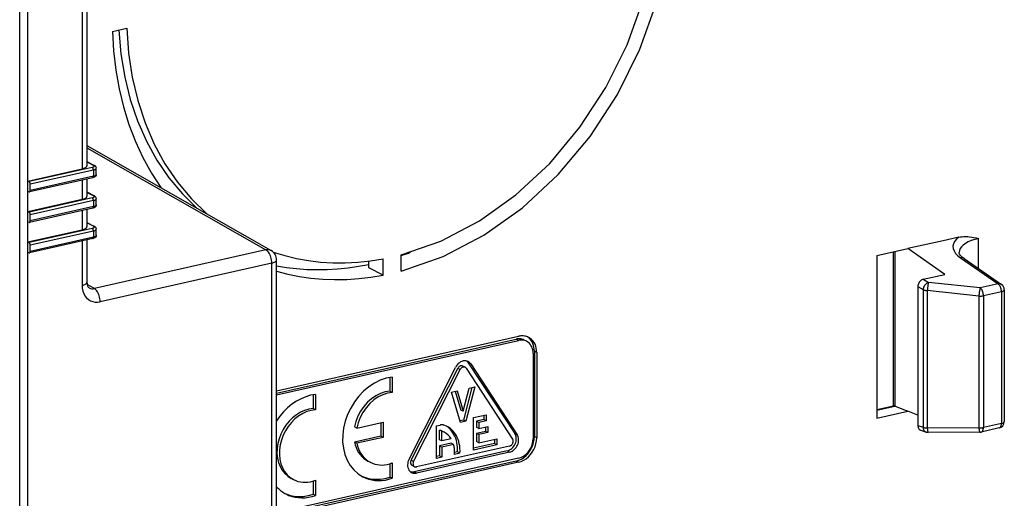
# Model space of a CAD drawing. Extents: x 0 to 420, y 0 to 297.
# Drawn here: x 304 to 319, y 220 to 228 of the extents above; entities that cross this region are included whole.
import ezdxf

# ---------------------------------------------------------------- set-up
doc = ezdxf.new("R2010")
doc.units = 0
doc.layers.get('0').update_dxf_attribs({"linetype": 'CONTINUOUS'})

msp = doc.modelspace()

# ---------------------------------------------------------------- linework, layer by layer
at = {"color": 7}
for p, q in [((303.633209, 198.296188), (303.633209, 237.136826)), ((303.758057, 225.088577), (303.758057, 237.069397)), ((304.670898, 232.45047), (304.670898, 225.325043)), ((304.595856, 232.402847), (304.595856, 225.27713)), ((305.063019, 227.393768), (305.285889, 227.443924)), ((304.670898, 225.636429), (307.510712, 224.015594)), ((304.670898, 225.601196), (307.429688, 224.026611)), ((304.751434, 225.298294), (303.776947, 225.078979)), ((304.670898, 225.389587), (304.786133, 225.328247)), ((304.77063, 225.330063), (304.670898, 225.383148)), ((304.814728, 225.191696), (304.814728, 225.286179)), ((303.758057, 225.088577), (304.595856, 225.27713)), ((304.758667, 225.140244), (303.784363, 224.92099)), ((304.769684, 225.257477), (303.795685, 225.0383)), ((304.769684, 225.163239), (303.795685, 224.944046)), ((304.769684, 225.257477), (304.769684, 225.163239)), ((303.758057, 225.088577), (303.776947, 225.078979)), ((303.758057, 224.931427), (303.758057, 225.088577)), ((303.795685, 224.944046), (303.795685, 225.0383)), ((304.595856, 225.103607), (304.595856, 224.807281)), ((304.670898, 225.120499), (304.670898, 224.855209)), ((303.758057, 224.931427), (303.776947, 224.922104)), ((303.758057, 224.618744), (303.758057, 224.931427)), ((304.751434, 224.828445), (303.776947, 224.609146)), ((304.670898, 224.919739), (304.786133, 224.858398)), ((304.77063, 224.860214), (304.670898, 224.9133)), ((303.758057, 224.618744), (304.595856, 224.807281)), ((304.769684, 224.787643), (303.795685, 224.568451)), ((304.769684, 224.69339), (303.795685, 224.474213)), ((304.769684, 224.787643), (304.769684, 224.69339)), ((304.814728, 224.721848), (304.814728, 224.816345)), ((303.758057, 224.618744), (303.776947, 224.609146)), ((303.758057, 224.461578), (303.758057, 224.618744)), ((304.758667, 224.67041), (303.784363, 224.451141)), ((303.795685, 224.474213), (303.795685, 224.568451)), ((304.595856, 224.633759), (304.595856, 224.337433)), ((304.670898, 224.65065), (304.670898, 224.385361)), ((303.758057, 224.461578), (303.776947, 224.452255)), ((303.758057, 224.148895), (303.758057, 224.461578)), ((304.670898, 224.44989), (304.786133, 224.38855)), ((304.77063, 224.390366), (304.670898, 224.443451)), ((303.758057, 224.148895), (304.595856, 224.337433)), ((304.751434, 224.358597), (303.776947, 224.139297)), ((304.769684, 224.317795), (303.795685, 224.098602)), ((304.769684, 224.223541), (303.795685, 224.004364)), ((304.769684, 224.317795), (304.769684, 224.223541)), ((304.814728, 224.251999), (304.814728, 224.346497)), ((318.114197, 224.222839), (317.869995, 224.167877)), ((303.758057, 224.148895), (303.776947, 224.139297)), ((303.758057, 223.99173), (303.758057, 224.148895)), ((304.758667, 224.200562), (303.784363, 223.981293)), ((303.795685, 224.004364), (303.795685, 224.098602)), ((304.595856, 224.16391), (304.595856, 223.478424)), ((304.670898, 224.180801), (304.670898, 223.526062)), ((317.869995, 224.167877), (317.328613, 224.046051)), ((318.417267, 223.738815), (318.417267, 224.204926)), ((303.758057, 223.99173), (303.776947, 223.982407)), ((303.758057, 211.306427), (303.758057, 223.99173)), ((307.429688, 224.026611), (304.784271, 223.43129)), ((309.516144, 223.699982), (309.516144, 223.950699)), ((316.848663, 223.938034), (317.328613, 224.046051)), ((316.848663, 223.938034), (316.848663, 221.43219)), ((317.105011, 221.620972), (317.105011, 223.995728)), ((317.130859, 221.616623), (317.130859, 224.001541)), ((317.899384, 223.650085), (317.328613, 224.046051)), ((307.519684, 223.823242), (304.874268, 223.227905)), ((307.519684, 213.167969), (307.519684, 223.823242)), ((307.594757, 213.215591), (307.594757, 223.870865)), ((309.017822, 223.751602), (309.017822, 223.853638)), ((309.237671, 223.637314), (309.237671, 223.888031)), ((318.140778, 223.903366), (318.718719, 223.502441)), ((318.192993, 223.894409), (318.770905, 223.493469)), ((309.237671, 223.637314), (309.017822, 223.751602)), ((317.564941, 223.574829), (317.899384, 223.650085)), ((304.784271, 223.43129), (304.673889, 223.494278)), ((317.481689, 223.462189), (317.481689, 221.319519)), ((317.481689, 223.462189), (317.560944, 223.414368)), ((317.564941, 223.574829), (317.646271, 223.525757)), ((318.441895, 223.44014), (317.646271, 223.525757)), ((318.718719, 223.502441), (318.441895, 223.44014)), ((317.560944, 223.414368), (317.560944, 221.293671)), ((318.422089, 223.315201), (317.626465, 223.400833)), ((317.626465, 223.400833), (317.626465, 221.280121)), ((318.422089, 223.315201), (318.422089, 221.28302)), ((318.76889, 223.382736), (318.492065, 223.32045)), ((318.492065, 223.32045), (318.492065, 221.288254)), ((318.76889, 223.382736), (318.76889, 221.350555)), ((318.813904, 223.411377), (318.813904, 221.379181)), ((307.594788, 221.855515), (311.326141, 222.695236)), ((307.594788, 221.82016), (311.28949, 222.651642)), ((307.594788, 221.792877), (311.326141, 222.632584)), ((311.326141, 222.632584), (311.28949, 222.651642)), ((311.449127, 222.618622), (311.412476, 222.637665)), ((311.54892, 222.432129), (311.54892, 221.116562)), ((311.604614, 222.444672), (311.567963, 222.463715)), ((311.567963, 222.463715), (311.567963, 221.148148)), ((311.604614, 222.444672), (311.604614, 221.129105)), ((310.586945, 222.269104), (310.550293, 222.288147)), ((310.550293, 222.288147), (311.267334, 221.196594)), ((310.586945, 222.269104), (311.303986, 221.177551)), ((309.635773, 220.802124), (310.352814, 222.216415)), ((309.669373, 220.786118), (310.386414, 222.200409)), ((309.705994, 220.767075), (310.423035, 222.181351)), ((310.423035, 222.181351), (310.386414, 222.200409)), ((310.50061, 222.217133), (310.463989, 222.236191)), ((310.516693, 222.202438), (311.233734, 221.11087)), ((309.340515, 222.05957), (309.340515, 221.847275)), ((309.377136, 222.064758), (309.377136, 221.828232)), ((308.15683, 221.793182), (308.15683, 221.580902)), ((308.193481, 221.798386), (308.193481, 221.561859)), ((309.377136, 221.828232), (309.340515, 221.847275)), ((310.288879, 221.835342), (310.376404, 221.855042)), ((310.428101, 221.365509), (310.288879, 221.835342)), ((310.347321, 221.848495), (310.433228, 221.558655)), ((310.376404, 221.855042), (310.469879, 221.539597)), ((310.469879, 221.539597), (310.563354, 221.89711)), ((310.606659, 221.90686), (310.475006, 221.403351)), ((310.650879, 221.916809), (310.511658, 221.384308)), ((310.563354, 221.89711), (310.650879, 221.916809)), ((308.193481, 221.561859), (308.15683, 221.580902)), ((310.469879, 221.539597), (310.433228, 221.558655)), ((316.848663, 221.565796), (317.107452, 221.624023)), ((316.848663, 221.43219), (317.328613, 221.540192)), ((316.848724, 221.556931), (317.125, 221.61911)), ((317.130859, 221.616623), (317.125, 221.61911)), ((317.130859, 221.616623), (317.328613, 221.540192)), ((317.481689, 221.481049), (317.328613, 221.540192)), ((308.831451, 221.280289), (309.237885, 221.371765)), ((309.201233, 221.36351), (309.201233, 221.155838)), ((309.237885, 221.371765), (309.237885, 221.136795)), ((310.475006, 221.403351), (310.420532, 221.391098)), ((310.511658, 221.384308), (310.428101, 221.365509)), ((310.511658, 221.384308), (310.475006, 221.403351)), ((310.630005, 221.442261), (310.824921, 221.48613)), ((310.630005, 220.941101), (310.630005, 221.442261)), ((310.788269, 221.411209), (310.67688, 221.386139)), ((310.713531, 221.367096), (310.67688, 221.386139)), ((310.67688, 221.386139), (310.67688, 221.292175)), ((310.824921, 221.392166), (310.713531, 221.367096)), ((310.713531, 221.367096), (310.713531, 221.273132)), ((310.788269, 221.477875), (310.788269, 221.411209)), ((310.824921, 221.392166), (310.788269, 221.411209)), ((310.824921, 221.48613), (310.824921, 221.392166)), ((318.76889, 221.350555), (318.492065, 221.288254)), ((308.831451, 221.280289), (308.7948, 221.299347)), ((310.059143, 221.313797), (310.115662, 221.326523)), ((310.059143, 220.812622), (310.059143, 221.313797)), ((310.106018, 221.101044), (310.106018, 221.25)), ((310.14267, 221.230957), (310.106018, 221.25)), ((310.14267, 221.082001), (310.14267, 221.230957)), ((310.179626, 221.215775), (310.142975, 221.234818)), ((310.713531, 221.273132), (310.67688, 221.292175)), ((310.816101, 221.229538), (310.67688, 221.198212)), ((310.713531, 221.179153), (310.67688, 221.198212)), ((310.67688, 221.198212), (310.67688, 221.072906)), ((310.713531, 221.273132), (310.852753, 221.304459)), ((310.852753, 221.21048), (310.713531, 221.179153)), ((310.816101, 221.296204), (310.816101, 221.229538)), ((310.852753, 221.21048), (310.816101, 221.229538)), ((310.852753, 221.304459), (310.852753, 221.21048)), ((311.303986, 221.177551), (311.267334, 221.196594)), ((317.481689, 221.319519), (317.560944, 221.293671)), ((317.52832, 221.245682), (317.610443, 221.218872)), ((318.422089, 221.28302), (317.626465, 221.280121)), ((318.437469, 221.216827), (317.641846, 221.213928)), ((318.73587, 221.28157), (318.459076, 221.219269)), ((309.201233, 221.155838), (308.7948, 221.064377)), ((308.831451, 221.045319), (308.7948, 221.064377)), ((309.237885, 221.136795), (308.831451, 221.045319)), ((309.237885, 221.136795), (309.201233, 221.155838)), ((310.14267, 221.082001), (310.106018, 221.101044)), ((310.285706, 221.047516), (310.106049, 221.00708)), ((310.28476, 221.113983), (310.14267, 221.082001)), ((310.322327, 221.028458), (310.285706, 221.047516)), ((310.955353, 221.041611), (310.630005, 220.968384)), ((310.713531, 221.053864), (310.67688, 221.072906)), ((310.713531, 221.179153), (310.713531, 221.053864)), ((310.713531, 221.053864), (310.992004, 221.116531)), ((310.955353, 221.108276), (310.955353, 221.041611)), ((310.992004, 221.022552), (310.955353, 221.041611)), ((310.992004, 221.116531), (310.992004, 221.022552)), ((311.604614, 221.129105), (311.567963, 221.148148)), ((311.150269, 220.928864), (309.716187, 220.606125)), ((311.18692, 221.003784), (309.752838, 220.681046)), ((311.18692, 220.909805), (309.752838, 220.587082)), ((310.14267, 220.988037), (310.106049, 221.00708)), ((310.106049, 221.00708), (310.106049, 220.850464)), ((310.322327, 221.028458), (310.14267, 220.988037)), ((310.14267, 220.988037), (310.14267, 220.831421)), ((310.421112, 220.894089), (310.338043, 220.875397)), ((310.338043, 220.875397), (310.338043, 220.886688)), ((310.38446, 220.913132), (310.338562, 220.902802)), ((310.421112, 220.894089), (310.38446, 220.913132)), ((310.992004, 221.022552), (310.630005, 220.941101)), ((311.18692, 220.909805), (311.150269, 220.928864)), ((311.326141, 220.815857), (307.594788, 219.976135)), ((311.28949, 220.772247), (307.594788, 219.940781)), ((311.326141, 220.753204), (307.594788, 219.913483)), ((309.038422, 220.752274), (309.001801, 220.771332)), ((309.340515, 220.730377), (309.340515, 220.525513)), ((309.377136, 220.742996), (309.377136, 220.50647)), ((309.705994, 220.767075), (309.669373, 220.786118)), ((310.106049, 220.850464), (310.059143, 220.839905)), ((310.14267, 220.831421), (310.059143, 220.812622)), ((310.14267, 220.831421), (310.106049, 220.850464)), ((311.326141, 220.753204), (311.28949, 220.772247)), ((309.722076, 220.68454), (309.685455, 220.703598)), ((309.752838, 220.587082), (309.716187, 220.606125)), ((307.854858, 220.485962), (307.818237, 220.50502)), ((308.15683, 220.46402), (308.15683, 220.259125)), ((308.193481, 220.476624), (308.193481, 220.240082)), ((309.377136, 220.50647), (309.340515, 220.525513)), ((308.193481, 220.240082), (308.15683, 220.259125))]:
    msp.add_line(p, q, dxfattribs=at)
for points in [[(309.516113, 223.699982), (310.161926, 223.923737), (310.789917, 224.251617), (311.385864, 224.676178), (311.936401, 225.187836), (312.428894, 225.774963), (312.852295, 226.424286), (313.197021, 227.121063), (313.4552, 227.849579), (313.621094, 228.593292), (313.690796, 229.335388)], [(309.516113, 223.950714), (310.127075, 224.163483), (310.721069, 224.474518), (311.284729, 224.87674), (311.80542, 225.361115), (312.271362, 225.916718), (312.672119, 226.531006), (312.998535, 227.190186), (313.243347, 227.879364), (313.401001, 228.582977), (313.467896, 229.285248)], [(305.161377, 227.415924), (305.193359, 227.048462), (305.252441, 226.691284), (305.338196, 226.346802), (305.450073, 226.017273), (305.587341, 225.704926), (305.749023, 225.411835), (305.934204, 225.139984), (306.141418, 224.891144), (306.369385, 224.667023)], [(305.285889, 227.443939), (305.312439, 227.060333), (305.368225, 226.687286), (305.452881, 226.327423), (305.565796, 225.983368), (305.706116, 225.657562), (305.872925, 225.352386), (306.06488, 225.070038), (306.280762, 224.812531), (306.51886, 224.581696)], [(305.062988, 227.393768), (305.080261, 227.093475), (305.11438, 226.798798), (305.165405, 226.510956), (305.23291, 226.230988), (305.316833, 225.960052), (305.416748, 225.699249), (305.532227, 225.449524), (305.662903, 225.211914), (305.808228, 224.987335)], [(304.595825, 225.27713), (304.610596, 225.280853), (304.624023, 225.285126), (304.635986, 225.289856), (304.646362, 225.295044), (304.655029, 225.300568), (304.661926, 225.306427), (304.66687, 225.312531), (304.669922, 225.318756), (304.670898, 225.325043)], [(304.751465, 225.298309), (304.758972, 225.300262), (304.765625, 225.302582), (304.77124, 225.305206), (304.775635, 225.308105), (304.778931, 225.311188), (304.780884, 225.314362), (304.781433, 225.317657), (304.780701, 225.320892), (304.778625, 225.324127), (304.775269, 225.327179), (304.77063, 225.330048)], [(304.769653, 225.257477), (304.76947, 225.262024), (304.768921, 225.266693), (304.768005, 225.271332), (304.766785, 225.275879), (304.765259, 225.280273), (304.763367, 225.284393), (304.761292, 225.288147), (304.759033, 225.291473), (304.756592, 225.294342), (304.754028, 225.2966), (304.751465, 225.298309)], [(304.769653, 225.257477), (304.778503, 225.259735), (304.786621, 225.262299), (304.793762, 225.265106), (304.800049, 225.268219), (304.805176, 225.271545), (304.809326, 225.275055), (304.812317, 225.278687), (304.814087, 225.28241), (304.814697, 225.286163)], [(304.786133, 225.328247), (304.784607, 225.328979), (304.782959, 225.32959), (304.781372, 225.330048), (304.779663, 225.330414), (304.777832, 225.330597), (304.776123, 225.330658), (304.774292, 225.330597), (304.772461, 225.330414), (304.77063, 225.330048)], [(304.814728, 225.191696), (304.81369, 225.182526), (304.810822, 225.174164), (304.808167, 225.169281), (304.804657, 225.164413), (304.796906, 225.15683), (304.792877, 225.153885), (304.786438, 225.150024), (304.776398, 225.145508), (304.767731, 225.142578), (304.758423, 225.140198)], [(304.758667, 225.140228), (304.760742, 225.140991), (304.762695, 225.142273), (304.764465, 225.144073), (304.765991, 225.146332), (304.767273, 225.149017), (304.768311, 225.15213), (304.769043, 225.155548), (304.769531, 225.159271), (304.769653, 225.163239)], [(304.769653, 225.163239), (304.778503, 225.165497), (304.786621, 225.16803), (304.793762, 225.170868), (304.800049, 225.17392), (304.805176, 225.177216), (304.809326, 225.180695), (304.812317, 225.184296), (304.814087, 225.187958), (304.814697, 225.191681)], [(303.795654, 225.0383), (303.795471, 225.042816), (303.794922, 225.047455), (303.793945, 225.052094), (303.792725, 225.056671), (303.791138, 225.061035), (303.789185, 225.065155), (303.787109, 225.068878), (303.784729, 225.072205), (303.782227, 225.075043), (303.779602, 225.077301), (303.776978, 225.078979)], [(303.784363, 224.92099), (303.786499, 224.921753), (303.788513, 224.923065), (303.790283, 224.924835), (303.79187, 224.927124), (303.793213, 224.92984), (303.794312, 224.932922), (303.795044, 224.936371), (303.795532, 224.940094), (303.795654, 224.944061)], [(304.595825, 224.807281), (304.610596, 224.811005), (304.624023, 224.815277), (304.635986, 224.820007), (304.646362, 224.825195), (304.655029, 224.830719), (304.661926, 224.836578), (304.66687, 224.842682), (304.669922, 224.848907), (304.670898, 224.855194)], [(304.751465, 224.828461), (304.758972, 224.830414), (304.765625, 224.832733), (304.77124, 224.835358), (304.775635, 224.838257), (304.778931, 224.841339), (304.780884, 224.844513), (304.781433, 224.847809), (304.780701, 224.851044), (304.778625, 224.854279), (304.775269, 224.85733), (304.77063, 224.860199)], [(304.769653, 224.787628), (304.76947, 224.792175), (304.768921, 224.796844), (304.768005, 224.801483), (304.766785, 224.80603), (304.765259, 224.810425), (304.763367, 224.814545), (304.761292, 224.818298), (304.759033, 224.821625), (304.756592, 224.824493), (304.754028, 224.826752), (304.751465, 224.828461)], [(304.786133, 224.858398), (304.784607, 224.859131), (304.782959, 224.859741), (304.781372, 224.860199), (304.779663, 224.860565), (304.777832, 224.860748), (304.776123, 224.860809), (304.774292, 224.860748), (304.772461, 224.860565), (304.77063, 224.860199)], [(304.814728, 224.721848), (304.81369, 224.712677), (304.810822, 224.704315), (304.808167, 224.699448), (304.804657, 224.694565), (304.796906, 224.686981), (304.792877, 224.684036), (304.786438, 224.680176), (304.776398, 224.675659), (304.767731, 224.672729), (304.758423, 224.670349)], [(304.758667, 224.67038), (304.760742, 224.671143), (304.762695, 224.672424), (304.764465, 224.674225), (304.765991, 224.676483), (304.767273, 224.679169), (304.768311, 224.682281), (304.769043, 224.685699), (304.769531, 224.689423), (304.769653, 224.69339)], [(304.769653, 224.787628), (304.778503, 224.789886), (304.786621, 224.79245), (304.793762, 224.795258), (304.800049, 224.79837), (304.805176, 224.801697), (304.809326, 224.805206), (304.812317, 224.808838), (304.814087, 224.812561), (304.814697, 224.816315)], [(304.769653, 224.69339), (304.778503, 224.695648), (304.786621, 224.698181), (304.793762, 224.701019), (304.800049, 224.704071), (304.805176, 224.707367), (304.809326, 224.710846), (304.812317, 224.714447), (304.814087, 224.718109), (304.814697, 224.721832)], [(303.795654, 224.568451), (303.795471, 224.572968), (303.794922, 224.577606), (303.793945, 224.582245), (303.792725, 224.586823), (303.791138, 224.591187), (303.789185, 224.595306), (303.787109, 224.59903), (303.784729, 224.602356), (303.782227, 224.605194), (303.779602, 224.607452), (303.776978, 224.609131)], [(303.784363, 224.451141), (303.786499, 224.451904), (303.788513, 224.453217), (303.790283, 224.454987), (303.79187, 224.457275), (303.793213, 224.459991), (303.794312, 224.463074), (303.795044, 224.466522), (303.795532, 224.470245), (303.795654, 224.474213)], [(304.595825, 224.337433), (304.610596, 224.341156), (304.624023, 224.345428), (304.635986, 224.350189), (304.646362, 224.355377), (304.655029, 224.360901), (304.661926, 224.36673), (304.66687, 224.372833), (304.669922, 224.379059), (304.670898, 224.385345)], [(304.751465, 224.358612), (304.758972, 224.360565), (304.765625, 224.362885), (304.77124, 224.365509), (304.775635, 224.368408), (304.778931, 224.37149), (304.780884, 224.374664), (304.781433, 224.37796), (304.780701, 224.381195), (304.778625, 224.38443), (304.775269, 224.387482), (304.77063, 224.39035)], [(304.786133, 224.38855), (304.784607, 224.389282), (304.782959, 224.389893), (304.781372, 224.39035), (304.779663, 224.390717), (304.777832, 224.3909), (304.776123, 224.390961), (304.774292, 224.3909), (304.772461, 224.390717), (304.77063, 224.39035)], [(304.769653, 224.31778), (304.76947, 224.322327), (304.768921, 224.326996), (304.768005, 224.331635), (304.766785, 224.336182), (304.765259, 224.340576), (304.763367, 224.344696), (304.761292, 224.34845), (304.759033, 224.351776), (304.756592, 224.354645), (304.754028, 224.356903), (304.751465, 224.358612)], [(304.814728, 224.251999), (304.81369, 224.242828), (304.810822, 224.234467), (304.808167, 224.229599), (304.804657, 224.224731), (304.796906, 224.217133), (304.792877, 224.214188), (304.786438, 224.210327), (304.776398, 224.205811), (304.767731, 224.202896), (304.758423, 224.2005)], [(304.758667, 224.200562), (304.760742, 224.201324), (304.762695, 224.202606), (304.764465, 224.204376), (304.765991, 224.206635), (304.767273, 224.209351), (304.768311, 224.212433), (304.769043, 224.215881), (304.769531, 224.219604), (304.769653, 224.223541)], [(304.769653, 224.31778), (304.778503, 224.320038), (304.786621, 224.322601), (304.793762, 224.325409), (304.800049, 224.328522), (304.805176, 224.331848), (304.809326, 224.335358), (304.812317, 224.338989), (304.814087, 224.342712), (304.814697, 224.346466)], [(304.769653, 224.223541), (304.778503, 224.2258), (304.786621, 224.228333), (304.793762, 224.231171), (304.800049, 224.234222), (304.805176, 224.237518), (304.809326, 224.240997), (304.812317, 224.244598), (304.814087, 224.24826), (304.814697, 224.251984)], [(318.114136, 224.222809), (318.075928, 224.190948), (318.047607, 224.157043), (318.029602, 224.121521), (318.022095, 224.08493), (318.025146, 224.047729), (318.038818, 224.010468), (318.062927, 223.973633), (318.097046, 223.937775), (318.140747, 223.903351)], [(318.114197, 224.222839), (318.139679, 224.227631), (318.164673, 224.230682), (318.189148, 224.232269), (318.207214, 224.232635), (318.225037, 224.232422), (318.251862, 224.231094), (318.278137, 224.22876), (318.312469, 224.22438), (318.346161, 224.218933), (318.379395, 224.212692), (318.417267, 224.204926)], [(303.795654, 224.098602), (303.795471, 224.103149), (303.794922, 224.107788), (303.793945, 224.112427), (303.792725, 224.116974), (303.791138, 224.121368), (303.789185, 224.125458), (303.787109, 224.129211), (303.784729, 224.132538), (303.782227, 224.135345), (303.779602, 224.137604), (303.776978, 224.139313)], [(318.417236, 224.204926), (318.358398, 224.189667), (318.304688, 224.171509), (318.256714, 224.150726), (318.215088, 224.127502), (318.18042, 224.102173), (318.152954, 224.075043), (318.133057, 224.046387), (318.121094, 224.016602), (318.117065, 223.986053)], [(303.784363, 223.981293), (303.786499, 223.982056), (303.788513, 223.983368), (303.790283, 223.985138), (303.79187, 223.987427), (303.793213, 223.990143), (303.794312, 223.993225), (303.795044, 223.996674), (303.795532, 224.000397), (303.795654, 224.004364)], [(307.510742, 224.015594), (307.502686, 224.019684), (307.494385, 224.023102), (307.485718, 224.025818), (307.476807, 224.027802), (307.467651, 224.029022), (307.458374, 224.029541), (307.448853, 224.029327), (307.439331, 224.02832), (307.429688, 224.026611)], [(307.519653, 223.823212), (307.518799, 223.845734), (307.516052, 223.868744), (307.511597, 223.891815), (307.505493, 223.914459), (307.497803, 223.936249), (307.488708, 223.956696), (307.478455, 223.975464), (307.467163, 223.992157), (307.455139, 224.006409), (307.442505, 224.017975), (307.429688, 224.026611)], [(307.542358, 223.992157), (307.719543, 223.938019), (307.900513, 223.894379), (308.084839, 223.861359), (308.272095, 223.838959), (308.461914, 223.827301), (308.653809, 223.826385), (308.847412, 223.836212), (309.042114, 223.856781), (309.237671, 223.888031)], [(309.516113, 223.940216), (309.53186, 223.945587), (309.547546, 223.950958), (309.563232, 223.956451), (309.578857, 223.961975), (309.594543, 223.96756), (309.610229, 223.973236), (309.625854, 223.978943), (309.641479, 223.984711), (309.657104, 223.99057)], [(318.192993, 223.894409), (318.170959, 223.910919), (318.152924, 223.926819), (318.143188, 223.936844), (318.133698, 223.948227), (318.124969, 223.96138), (318.119904, 223.972107), (318.117462, 223.980988), (318.117065, 223.986053)], [(307.519653, 223.823212), (307.534424, 223.826935), (307.547852, 223.831207), (307.559814, 223.835938), (307.57019, 223.841095), (307.578857, 223.846588), (307.585754, 223.852386), (307.590698, 223.858429), (307.59375, 223.864594), (307.594727, 223.87085)], [(307.594727, 223.781464), (307.747437, 223.756317), (307.901978, 223.738068), (308.058228, 223.726776), (308.21582, 223.722351), (308.374695, 223.724884), (308.534546, 223.734375), (308.69519, 223.750763), (308.856323, 223.774078), (309.017822, 223.80423)], [(318.192993, 223.894409), (318.18811, 223.897461), (318.182861, 223.899994), (318.177429, 223.902069), (318.171692, 223.903595), (318.165771, 223.904633), (318.159668, 223.905121), (318.153442, 223.90506), (318.147156, 223.90448), (318.140747, 223.903351)], [(307.594727, 223.698273), (307.768188, 223.6539), (307.944763, 223.618866), (308.124023, 223.593231), (308.305725, 223.576935), (308.489441, 223.57016), (308.674805, 223.572784), (308.861572, 223.584869), (309.049316, 223.606415), (309.237671, 223.637299)], [(304.595825, 223.478424), (304.610596, 223.482147), (304.624023, 223.48642), (304.635986, 223.491119), (304.646362, 223.496307), (304.655029, 223.501801), (304.661926, 223.507599), (304.66687, 223.513641), (304.669922, 223.519806), (304.670898, 223.526031)], [(304.595825, 223.478424), (304.598694, 223.434479), (304.607178, 223.392731), (304.620972, 223.353973), (304.640015, 223.319061), (304.663818, 223.288635), (304.691956, 223.263336), (304.723755, 223.243744), (304.758606, 223.230164), (304.795837, 223.222931), (304.834656, 223.222168), (304.874268, 223.227905)], [(304.670898, 223.526062), (304.671204, 223.515442), (304.673492, 223.496338), (304.676422, 223.48381), (304.680084, 223.473053), (304.684265, 223.464081), (304.690826, 223.453827), (304.697266, 223.446838), (304.704468, 223.441605)], [(317.564941, 223.574829), (317.553101, 223.571198), (317.541504, 223.565765), (317.530334, 223.558563), (317.519897, 223.549805), (317.510376, 223.539642), (317.502014, 223.52829), (317.494873, 223.515961), (317.489197, 223.50293), (317.485046, 223.489441), (317.482544, 223.475769), (317.481689, 223.462189)], [(317.64624, 223.525787), (317.634766, 223.521912), (317.623413, 223.516266), (317.612427, 223.509003), (317.602051, 223.500214), (317.592468, 223.490143), (317.583862, 223.478912), (317.576416, 223.466766), (317.570312, 223.45401), (317.565613, 223.440826), (317.5625, 223.427521), (317.560913, 223.414398)], [(317.64624, 223.525787), (317.643921, 223.518768), (317.641479, 223.509857), (317.639038, 223.499237), (317.636719, 223.487183), (317.63446, 223.473907), (317.632324, 223.459747), (317.630493, 223.445038), (317.628845, 223.430084), (317.627502, 223.415253), (317.626465, 223.400848)], [(318.770935, 223.4935), (318.765991, 223.496552), (318.760864, 223.499084), (318.755371, 223.501129), (318.749634, 223.502686), (318.743774, 223.503693), (318.737671, 223.504181), (318.731445, 223.50412), (318.725098, 223.503571), (318.71875, 223.502441)], [(318.768921, 223.382751), (318.768311, 223.396942), (318.766479, 223.411469), (318.76355, 223.425995), (318.759521, 223.440155), (318.754456, 223.453735), (318.748535, 223.46637), (318.741821, 223.477783), (318.734497, 223.487732), (318.726746, 223.496002), (318.71875, 223.502441)], [(304.874268, 223.227905), (304.873352, 223.250427), (304.870605, 223.273438), (304.866211, 223.296478), (304.860046, 223.319122), (304.852356, 223.340912), (304.843262, 223.361389), (304.833008, 223.380157), (304.821777, 223.39682), (304.809692, 223.411102), (304.797119, 223.422638), (304.784241, 223.431305)], [(317.560913, 223.414398), (317.566406, 223.412048), (317.572449, 223.409882), (317.578979, 223.407928), (317.58606, 223.406158), (317.593506, 223.404633), (317.601379, 223.40332), (317.609497, 223.402252), (317.61792, 223.401398), (317.626465, 223.400848)], [(318.441895, 223.440155), (318.439575, 223.433136), (318.437134, 223.424225), (318.434692, 223.413605), (318.432373, 223.40155), (318.430054, 223.388275), (318.427979, 223.374115), (318.426147, 223.359406), (318.424438, 223.344452), (318.423096, 223.32962), (318.422119, 223.315216)], [(318.422119, 223.315216), (318.430176, 223.314911), (318.438293, 223.314819), (318.446411, 223.314972), (318.454468, 223.315338), (318.462463, 223.315948), (318.470215, 223.316742), (318.477783, 223.31778), (318.485107, 223.319), (318.492065, 223.320465)], [(318.492065, 223.320465), (318.491455, 223.334625), (318.489624, 223.349152), (318.486694, 223.363678), (318.482666, 223.377869), (318.477661, 223.391449), (318.47168, 223.404083), (318.464966, 223.415497), (318.457703, 223.425446), (318.449951, 223.433716), (318.441895, 223.440155)], [(318.768921, 223.382751), (318.77771, 223.384979), (318.785767, 223.387543), (318.792969, 223.390381), (318.799255, 223.393463), (318.804443, 223.39679), (318.808594, 223.400299), (318.811523, 223.4039), (318.813354, 223.407623), (318.813965, 223.411377)], [(311.412476, 222.637665), (311.400146, 222.643433), (311.387329, 222.648163), (311.374146, 222.651886), (311.360596, 222.65451), (311.346741, 222.656097), (311.332642, 222.656586), (311.318359, 222.656036), (311.303955, 222.654358), (311.28949, 222.651642)], [(311.479858, 222.677765), (311.464478, 222.684967), (311.448486, 222.690918), (311.432007, 222.695526), (311.415039, 222.698853), (311.397705, 222.700836), (311.380127, 222.701447), (311.362244, 222.700714), (311.344238, 222.698639), (311.326172, 222.695221)], [(311.449097, 222.618622), (311.436768, 222.62439), (311.424011, 222.62912), (311.410828, 222.632843), (311.397217, 222.635468), (311.383423, 222.637054), (311.369263, 222.637543), (311.35498, 222.636993), (311.340576, 222.635315), (311.326172, 222.632599)], [(311.54895, 222.432129), (311.547607, 222.459229), (311.543579, 222.485382), (311.536987, 222.510345), (311.527832, 222.533722), (311.516357, 222.555298), (311.502502, 222.574799), (311.486572, 222.59198), (311.468689, 222.606659), (311.449097, 222.618622)], [(311.567993, 222.463715), (311.566528, 222.494904), (311.562317, 222.525177), (311.555298, 222.554169), (311.545654, 222.581573), (311.533325, 222.607208), (311.518555, 222.630707), (311.501465, 222.651886), (311.482178, 222.670502), (311.460999, 222.686401)], [(311.604614, 222.444672), (311.602905, 222.478546), (311.5979, 222.511261), (311.589722, 222.542419), (311.578308, 222.571655), (311.563843, 222.598602), (311.54657, 222.622986), (311.526672, 222.64447), (311.504333, 222.662811), (311.479858, 222.677765)], [(310.546753, 222.305878), (310.529297, 222.313019), (310.51062, 222.316925), (310.491089, 222.317535), (310.47113, 222.31488), (310.451172, 222.30896), (310.431519, 222.299927), (310.41272, 222.287933), (310.395142, 222.273285), (310.379028, 222.256226), (310.364868, 222.237152), (310.352783, 222.2164)], [(310.550293, 222.288147), (310.548096, 222.291351), (310.545837, 222.294464), (310.543457, 222.297516), (310.541016, 222.300446), (310.538452, 222.303253), (310.535828, 222.306), (310.533081, 222.308624), (310.530334, 222.311127), (310.527466, 222.313507)], [(310.586914, 222.269104), (310.583374, 222.274261), (310.579529, 222.279175), (310.575439, 222.283844), (310.571167, 222.288239), (310.56665, 222.292328), (310.562012, 222.296173), (310.557129, 222.299713), (310.552002, 222.302948), (310.546753, 222.305878)], [(310.463989, 222.236176), (310.457031, 222.239044), (310.449524, 222.240601), (310.441711, 222.240875), (310.433716, 222.239777), (310.42572, 222.237427), (310.417847, 222.233795), (310.4104, 222.229034), (310.40332, 222.223145), (310.396851, 222.216339), (310.391235, 222.20871), (310.386414, 222.200409)], [(310.50061, 222.217133), (310.493652, 222.220001), (310.486206, 222.221558), (310.478394, 222.221832), (310.470337, 222.220734), (310.462402, 222.218384), (310.454529, 222.214752), (310.447021, 222.209991), (310.439941, 222.204102), (310.433533, 222.197296), (310.427856, 222.189667), (310.423096, 222.181366)], [(310.516724, 222.202423), (310.515259, 222.204498), (310.513733, 222.206451), (310.512085, 222.208344), (310.510376, 222.210083), (310.508606, 222.211731), (310.506714, 222.213257), (310.504761, 222.214691), (310.502686, 222.215973), (310.50061, 222.217133)], [(309.377136, 222.064758), (309.28479, 222.047485), (309.192871, 222.01651), (309.102905, 221.972382), (309.016602, 221.915863), (308.935364, 221.847992), (308.860718, 221.769928), (308.793945, 221.683014), (308.736206, 221.588867), (308.688599, 221.489105), (308.651855, 221.385468), (308.626587, 221.279755), (308.613403, 221.17392), (308.612427, 221.069763), (308.623779, 220.969147), (308.647095, 220.87381), (308.682007, 220.785431), (308.728027, 220.705627), (308.78418, 220.635773), (308.849609, 220.577057), (308.923096, 220.530579)], [(308.193481, 221.79837), (308.11908, 221.785553), (308.044739, 221.763763), (307.971313, 221.733307), (307.899658, 221.694458), (307.830505, 221.647736), (307.764771, 221.593597), (307.703125, 221.532745), (307.64624, 221.465851), (307.594849, 221.393646)], [(309.340515, 221.84729), (309.2677, 221.836517), (309.195007, 221.813507), (309.124023, 221.778717), (309.056274, 221.732941), (308.993408, 221.677246), (308.936646, 221.612854), (308.887451, 221.541199), (308.846863, 221.463898), (308.815735, 221.38266), (308.7948, 221.299347)], [(309.377197, 221.828217), (309.304382, 221.817474), (309.231689, 221.794434), (309.160645, 221.759644), (309.092896, 221.713898), (309.030029, 221.658173), (308.973328, 221.593781), (308.924133, 221.522125), (308.883545, 221.444824), (308.852417, 221.363617), (308.831421, 221.280304)], [(308.15686, 221.580902), (308.091309, 221.571747), (308.025635, 221.552582), (307.961182, 221.523773), (307.898926, 221.48587), (307.84021, 221.439514), (307.785889, 221.38559), (307.737122, 221.325043), (307.694702, 221.259003), (307.659424, 221.18869), (307.631897, 221.115326), (307.612671, 221.040314), (307.602173, 220.964935), (307.600342, 220.890625), (307.607544, 220.818695), (307.623352, 220.750519), (307.647583, 220.687256), (307.679932, 220.630096), (307.719604, 220.580109), (307.765991, 220.538177), (307.818237, 220.505035)], [(308.193481, 221.561859), (308.12793, 221.552704), (308.062256, 221.533539), (307.997803, 221.50473), (307.935547, 221.466827), (307.876831, 221.420471), (307.82251, 221.366547), (307.773743, 221.306), (307.731323, 221.23996), (307.696045, 221.169647), (307.668518, 221.096283), (307.649292, 221.021271), (307.638794, 220.945892), (307.636963, 220.871582), (307.644165, 220.799652), (307.659973, 220.731476), (307.684204, 220.668213), (307.716553, 220.611053), (307.756226, 220.561066), (307.802612, 220.519135), (307.854858, 220.485992)], [(318.73584, 221.281555), (318.742188, 221.283844), (318.748047, 221.287689), (318.753296, 221.29306), (318.757874, 221.299835), (318.761719, 221.307953), (318.764832, 221.31723), (318.76709, 221.327545), (318.768433, 221.338715), (318.768921, 221.350555)], [(318.768921, 221.350555), (318.77771, 221.352783), (318.785767, 221.355347), (318.792969, 221.358185), (318.799255, 221.361298), (318.804443, 221.364594), (318.808594, 221.368073), (318.811523, 221.371704), (318.813354, 221.375427), (318.813965, 221.379181)], [(310.173706, 221.325317), (310.167603, 221.326904), (310.161377, 221.328125), (310.155029, 221.32901), (310.148621, 221.329498), (310.14209, 221.32962), (310.135559, 221.329376), (310.128906, 221.328796), (310.122314, 221.32785), (310.115662, 221.326508)], [(310.38446, 220.913132), (310.385437, 220.950882), (310.384064, 220.98764), (310.380341, 221.023346), (310.374329, 221.057938), (310.366028, 221.091339), (310.355469, 221.123505), (310.342712, 221.154343), (310.328552, 221.182312), (310.312531, 221.208832), (310.294739, 221.233749), (310.275208, 221.256836), (310.254059, 221.277924), (310.242889, 221.287689), (310.231323, 221.296875), (310.219482, 221.30542), (310.207306, 221.313324)], [(310.421112, 220.894089), (310.422089, 220.931824), (310.420715, 220.968597), (310.416992, 221.004303), (310.41098, 221.038879), (310.402679, 221.072296), (310.39212, 221.104446), (310.379333, 221.1353), (310.365753, 221.162277), (310.350403, 221.187927), (310.333374, 221.212082), (310.314758, 221.234573), (310.294647, 221.255234), (310.273071, 221.27388), (310.250153, 221.290344), (310.23822, 221.297714), (310.225983, 221.304474)], [(311.150269, 220.928864), (311.168823, 220.934448), (311.187134, 220.942719), (311.204712, 220.953583), (311.221313, 220.966797), (311.236694, 220.982147), (311.250488, 220.999298), (311.262451, 221.018036), (311.272461, 221.037994), (311.280273, 221.058746), (311.285767, 221.080048), (311.288818, 221.10141), (311.289429, 221.122467), (311.287476, 221.142883), (311.283081, 221.162262), (311.276367, 221.180267), (311.267334, 221.196594)], [(317.481689, 221.319519), (317.4823, 221.308044), (317.484253, 221.297028), (317.487366, 221.286652), (317.491699, 221.277069), (317.497192, 221.268433), (317.503662, 221.260864), (317.511108, 221.254486), (317.519348, 221.24942), (317.52832, 221.245667)], [(317.560913, 221.293671), (317.562195, 221.281982), (317.564636, 221.270782), (317.568237, 221.260254), (317.572998, 221.250519), (317.578857, 221.241791), (317.585571, 221.234161), (317.59314, 221.227692), (317.601501, 221.222595), (317.610474, 221.218872)], [(317.560913, 221.293671), (317.566406, 221.291351), (317.572449, 221.289185), (317.578979, 221.287231), (317.58606, 221.285461), (317.593506, 221.283905), (317.601379, 221.282623), (317.609497, 221.281525), (317.61792, 221.280701), (317.626465, 221.280121)], [(317.626465, 221.280121), (317.62738, 221.26767), (317.62854, 221.256042), (317.630005, 221.245514), (317.631592, 221.236237), (317.633423, 221.228394), (317.635376, 221.222137), (317.637512, 221.217621), (317.639648, 221.214874), (317.641846, 221.213928)], [(318.422119, 221.28302), (318.430176, 221.282715), (318.438293, 221.282623), (318.446411, 221.282776), (318.454468, 221.283173), (318.462463, 221.283752), (318.470215, 221.284576), (318.477783, 221.285614), (318.485107, 221.286835), (318.492065, 221.288269)], [(318.422119, 221.28302), (318.422974, 221.270538), (318.424194, 221.258942), (318.425598, 221.248383), (318.427246, 221.239105), (318.429077, 221.231293), (318.43103, 221.225067), (318.433105, 221.22049), (318.435303, 221.217743), (318.4375, 221.216827)], [(318.459045, 221.219269), (318.465332, 221.221527), (318.471191, 221.225372), (318.47644, 221.230743), (318.481079, 221.237549), (318.484924, 221.245636), (318.488037, 221.254944), (318.490234, 221.265259), (318.491577, 221.276428), (318.492065, 221.288269)], [(308.7948, 221.064362), (308.805481, 221.021454), (308.81958, 220.980499), (308.836914, 220.941742), (308.857422, 220.905609), (308.881042, 220.872223), (308.907471, 220.841888), (308.936523, 220.81485), (308.968018, 220.79126), (309.001831, 220.771332)], [(308.831421, 221.045319), (308.842163, 221.002411), (308.856201, 220.961456), (308.873535, 220.922699), (308.894104, 220.886566), (308.917725, 220.85318), (308.944092, 220.822845), (308.973145, 220.795807), (309.0047, 220.772217), (309.038452, 220.752289)], [(311.18689, 220.909821), (311.205505, 220.915375), (311.223755, 220.923676), (311.241333, 220.93454), (311.257996, 220.947723), (311.273315, 220.963074), (311.287109, 220.980255), (311.299133, 220.998993), (311.309143, 221.018921), (311.316956, 221.039703), (311.322449, 221.060974), (311.3255, 221.082336), (311.32605, 221.103424), (311.324097, 221.12381), (311.319763, 221.143219), (311.312988, 221.161224), (311.303955, 221.177521)], [(311.18689, 221.003754), (311.194336, 221.006012), (311.20166, 221.009308), (311.20874, 221.013672), (311.215332, 221.018951), (311.221497, 221.025085), (311.227051, 221.031952), (311.231812, 221.039459), (311.23584, 221.047424), (311.238892, 221.055756), (311.241089, 221.06424), (311.24231, 221.072784), (311.242554, 221.081207), (311.241821, 221.089386), (311.240051, 221.097137), (311.237366, 221.10434), (311.233765, 221.11087)], [(311.28949, 220.772247), (311.329102, 220.784363), (311.36792, 220.802582), (311.405151, 220.826569), (311.440063, 220.855865), (311.471802, 220.889801), (311.499939, 220.927704), (311.523743, 220.968842), (311.542786, 221.01236), (311.556641, 221.057343), (311.565125, 221.102936), (311.567993, 221.148163)], [(311.326172, 220.753204), (311.365784, 220.76532), (311.404602, 220.783539), (311.441833, 220.807526), (311.476685, 220.836823), (311.508484, 220.870758), (311.536621, 220.908661), (311.560425, 220.949799), (311.579468, 220.993317), (311.593323, 221.0383), (311.601807, 221.083893), (311.604614, 221.12912)], [(311.326172, 220.815857), (311.357849, 220.825531), (311.388916, 220.840118), (311.418701, 220.859344), (311.446594, 220.882721), (311.472046, 220.909882), (311.494507, 220.940216), (311.51355, 220.973114), (311.528809, 221.007965), (311.539917, 221.043945), (311.546631, 221.080414), (311.54895, 221.116547)], [(310.338013, 220.886688), (310.338562, 220.903137), (310.338501, 220.919464), (310.337891, 220.935669), (310.33667, 220.951691), (310.334961, 220.967529), (310.332642, 220.983154), (310.329712, 220.998505), (310.326294, 221.013641), (310.322327, 221.028473)], [(309.038452, 220.752289), (309.072144, 220.736908), (309.107422, 220.725006), (309.144043, 220.716705), (309.181641, 220.711975), (309.220093, 220.710907), (309.259155, 220.713531), (309.298523, 220.719757), (309.337952, 220.729614), (309.377197, 220.743011)], [(309.635742, 220.802124), (309.626343, 220.780548), (309.619385, 220.75827), (309.615112, 220.735657), (309.613647, 220.713226), (309.614868, 220.691376), (309.618958, 220.670624), (309.625671, 220.651306), (309.634949, 220.63382), (309.646606, 220.618561), (309.660339, 220.605804), (309.675964, 220.595795)], [(309.669373, 220.786102), (309.665527, 220.777496), (309.662842, 220.768585), (309.661133, 220.759521), (309.660522, 220.750549), (309.661011, 220.741821), (309.662598, 220.73349), (309.665283, 220.7258), (309.669067, 220.718781), (309.673706, 220.712677), (309.679199, 220.707581), (309.685425, 220.703583)], [(309.706055, 220.767059), (309.702209, 220.758453), (309.699463, 220.749542), (309.697754, 220.740479), (309.697144, 220.731506), (309.697632, 220.722778), (309.69928, 220.714447), (309.701965, 220.706757), (309.705688, 220.699738), (309.710327, 220.693634), (309.71582, 220.688538), (309.722046, 220.68454)], [(309.658447, 220.607208), (309.664551, 220.605682), (309.670776, 220.604462), (309.677063, 220.603638), (309.683472, 220.603149), (309.689941, 220.603027), (309.696411, 220.603241), (309.703003, 220.603851), (309.709595, 220.604828), (309.716187, 220.60611)], [(309.675964, 220.595795), (309.683655, 220.592194), (309.69165, 220.589264), (309.699951, 220.586945), (309.708374, 220.585297), (309.717041, 220.58429), (309.72583, 220.583984), (309.734802, 220.58432), (309.743774, 220.585358), (309.752808, 220.587067)], [(309.722046, 220.68454), (309.725159, 220.683105), (309.728394, 220.681915), (309.731689, 220.681), (309.735046, 220.680328), (309.738525, 220.679932), (309.742065, 220.67981), (309.745605, 220.679962), (309.749207, 220.680389), (309.752808, 220.681061)], [(307.854858, 220.485992), (307.88855, 220.470612), (307.923828, 220.45871), (307.960388, 220.450378), (307.998047, 220.445648), (308.036499, 220.444611), (308.0755, 220.447174), (308.114868, 220.45343), (308.154236, 220.463257), (308.193481, 220.476624)], [(308.905029, 220.540436), (308.948975, 220.522217), (308.994629, 220.508057), (309.041748, 220.498016), (309.089966, 220.492096), (309.139282, 220.490448), (309.189209, 220.49295), (309.239502, 220.499664), (309.290039, 220.510529), (309.340454, 220.525513)], [(308.923096, 220.530579), (308.968384, 220.509766), (309.015625, 220.493347), (309.064453, 220.481445), (309.114807, 220.474091), (309.16626, 220.471375), (309.218506, 220.473267), (309.27124, 220.479767), (309.32428, 220.490875), (309.377136, 220.506439)], [(307.594727, 220.37558), (307.609009, 220.360626), (307.623718, 220.346283), (307.638916, 220.332581), (307.654602, 220.319519), (307.670776, 220.307098), (307.687256, 220.295349), (307.704285, 220.284271), (307.72168, 220.273895), (307.73938, 220.264191)], [(307.721436, 220.274017), (307.765381, 220.255829), (307.810974, 220.241669), (307.858032, 220.231598), (307.906372, 220.225739), (307.955566, 220.22403), (308.005493, 220.226562), (308.055908, 220.233276), (308.106445, 220.244171), (308.15686, 220.259125)], [(307.73938, 220.264191), (307.784668, 220.243378), (307.831909, 220.226959), (307.880798, 220.215057), (307.931152, 220.207733), (307.982544, 220.204987), (308.03479, 220.206879), (308.087585, 220.213409), (308.140564, 220.224487), (308.193481, 220.240082)]]:
    msp.add_lwpolyline(points, dxfattribs=at)
for centre, radius, start, end in [((304.766907, 225.283966), 0.048035, 2.662995, 66.522163), ((303.782257, 224.9319), 0.011132, 241.608615, 281.048511), ((304.766907, 224.814117), 0.048035, 2.662995, 66.522163), ((303.782257, 224.462067), 0.011132, 241.608615, 281.048511), ((304.766907, 224.344269), 0.048035, 2.662995, 66.522163), ((303.782257, 223.992218), 0.011132, 241.608615, 281.048511), ((307.42807, 223.87085), 0.166667, 0.001642, 60.279336), ((318.713928, 223.411316), 0.1, 0.001528, 55.248639), ((304.75705, 223.536865), 0.10892, 241.097362, 284.448204), ((317.106171, 221.587799), 0.036378, 59.00694, 88.014398), ((318.713928, 221.37912), 0.1, 282.682703, 0.001529), ((310.040894, 221.038849), 0.220967, 62.480754, 72.853762), ((310.077515, 221.019806), 0.220967, 62.480754, 72.853762), ((310.093445, 221.047943), 0.288761, 62.676131, 73.855143), ((310.049194, 220.976807), 0.272406, 30.21175, 61.374605), ((317.641571, 221.314621), 0.100683, 251.993017, 270.153356), ((318.437073, 221.316986), 0.100162, 270.225312, 282.679069)]:
    msp.add_arc(centre, radius, start, end, dxfattribs=at)

doc.saveas('drawing.dxf')
